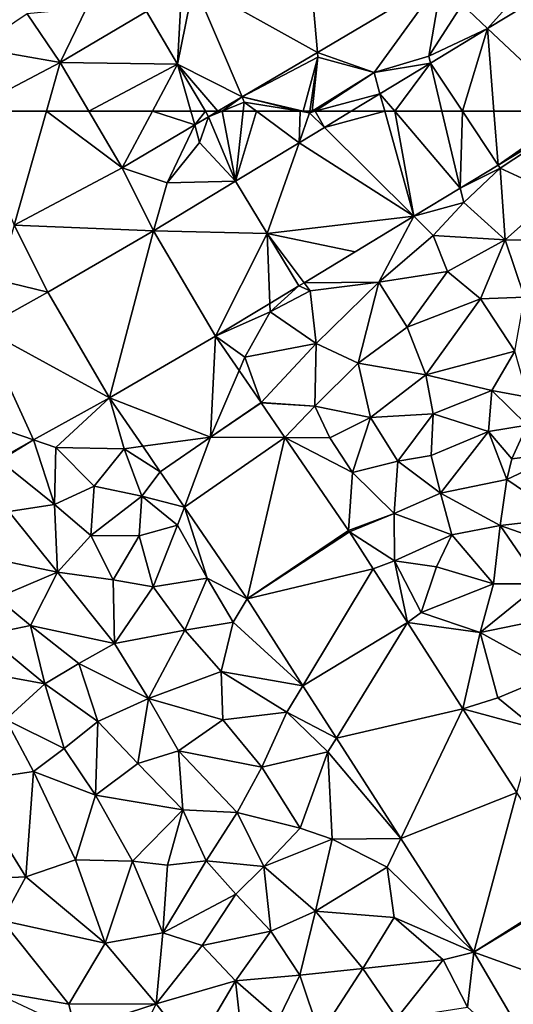
# Model space of a CAD drawing. Extents: x 572995 to 574072, y 6225980 to 6227022.
# Drawn here: x 573200 to 573237, y 6226309 to 6226382 of the extents above; entities that cross this region are included whole.
import ezdxf

# ---------------------------------------------------------------- set-up
doc = ezdxf.new("R2010")
doc.units = 0
doc.header["$MEASUREMENT"] = 0
doc.layers.add('Terraen', color=33, linetype='Continuous')
doc.layers.add('Terraen_vej', color=33, linetype='Continuous')

# ---------------------------------------------------------------- blocks, each defined once
blk = doc.blocks.new('1km_6226_573_UTM32_ACAD_1_FMEBLOCK25')
at = {"layer": 'Terraen', "color": 9, "true_color": 0xbbbbbb}
for points in [[(27.503, 62.5, 78.106), (26.82, 62.096, 78.108), (27.818, 62.5, 78.109)], [(26.82, 62.096, 78.108), (28.801, 57.35, 78.192), (27.818, 62.5, 78.109)], [(28.801, 57.35, 78.192), (29.376, 62.5, 78.119), (27.818, 62.5, 78.109)], [(28.801, 57.35, 78.192), (33.483, 60.184, 78.173), (30.344, 62.5, 78.124)], [(28.801, 57.35, 78.192), (30.344, 62.5, 78.124), (29.376, 62.5, 78.119)], [(33.483, 60.184, 78.173), (33.573, 62.5, 78.144), (30.344, 62.5, 78.124)], [(33.483, 60.184, 78.173), (34.26, 62.39, 78.15), (33.573, 62.5, 78.144)], [(33.483, 60.184, 78.173), (35.346, 61.311, 78.165), (34.26, 62.39, 78.15)], [(33.789, 62.5, 78.145), (33.573, 62.5, 78.144), (34.26, 62.39, 78.15)], [(34.276, 62.5, 78.149), (33.789, 62.5, 78.145), (34.26, 62.39, 78.15)], [(34.437, 62.5, 78.15), (34.276, 62.5, 78.149), (34.26, 62.39, 78.15)], [(34.668, 62.5, 78.15), (34.437, 62.5, 78.15), (34.26, 62.39, 78.15)], [(34.668, 62.5, 78.15), (34.26, 62.39, 78.15), (35.346, 61.311, 78.165)], [(37.311, 62.5, 78.157), (34.668, 62.5, 78.15), (35.346, 61.311, 78.165)], [(26.82, 62.096, 78.108), (25.795, 61.491, 78.114), (26.16, 60.2, 78.14)], [(26.82, 62.096, 78.108), (26.16, 60.2, 78.14), (28.801, 57.35, 78.192)], [(54.17, 62.183, 78.19), (48.145, 58.537, 78.229), (48.29, 58.31, 78.28)], [(54.17, 62.183, 78.19), (48.29, 58.31, 78.28), (52.45, 56.39, 78.31)], [(20.453, 58.332, 78.141), (23.76, 57.24, 78.18), (25.795, 61.491, 78.114)], [(25.795, 61.491, 78.114), (23.76, 57.24, 78.18), (26.16, 60.2, 78.14)], [(28.801, 57.35, 78.192), (26.16, 60.2, 78.14), (23.76, 57.24, 78.18)], [(20.453, 58.332, 78.141), (22.771, 53.703, 78.226), (23.76, 57.24, 78.18)], [(48.145, 58.537, 78.229), (45.356, 56.849, 78.246), (48.29, 58.31, 78.28)], [(45.356, 56.849, 78.246), (45.61, 55.79, 78.3), (48.29, 58.31, 78.28)], [(45.61, 55.79, 78.3), (48.66, 53.05, 78.42), (48.29, 58.31, 78.28)], [(52.45, 56.39, 78.31), (48.29, 58.31, 78.28), (48.66, 53.05, 78.42)], [(22.771, 53.703, 78.226), (28.801, 57.35, 78.192), (23.76, 57.24, 78.18)], [(41.927, 54.774, 78.268), (45.61, 55.79, 78.3), (45.356, 56.849, 78.246)], [(41.927, 54.774, 78.268), (43.35, 53.36, 78.31), (45.61, 55.79, 78.3)], [(45.61, 55.79, 78.3), (43.35, 53.36, 78.31), (48.66, 53.05, 78.42)], [(52.77, 52.98, 78.49), (52.45, 56.39, 78.31), (48.66, 53.05, 78.42)], [(41.927, 54.774, 78.268), (33.852, 49.888, 78.319), (39.35, 49.92, 78.32)], [(41.927, 54.774, 78.268), (39.35, 49.92, 78.32), (43.35, 53.36, 78.31)], [(12.502, 54.109, 78.189), (11.31, 50.08, 78.27), (14.971, 49.179, 78.283)], [(33.459, 49.65, 78.322), (33.46, 49.65, 78.322), (31.13, 53.5, 78.256)], [(39.35, 49.92, 78.32), (44.41, 50.71, 78.5), (43.35, 53.36, 78.31)], [(44.41, 50.71, 78.5), (48.66, 53.05, 78.42), (43.35, 53.36, 78.31)], [(46.85, 48.69, 78.56), (48.66, 53.05, 78.42), (44.41, 50.71, 78.5)], [(46.85, 48.69, 78.56), (50.09, 48.82, 78.66), (48.66, 53.05, 78.42)], [(52.77, 52.98, 78.49), (48.66, 53.05, 78.42), (50.09, 48.82, 78.66)], [(41.45, 46.62, 78.39), (44.41, 50.71, 78.5), (39.35, 49.92, 78.32)], [(41.45, 46.62, 78.39), (46.85, 48.69, 78.56), (44.41, 50.71, 78.5)], [(14.971, 49.179, 78.283), (11.31, 50.08, 78.27), (10.179, 46.53, 78.315)], [(31.35, 47.74, 78.34), (33.459, 49.65, 78.322), (31.326, 48.36, 78.324)], [(33.46, 49.65, 78.322), (31.35, 47.74, 78.34), (34.31, 49.28, 78.33)], [(33.46, 49.65, 78.322), (33.459, 49.65, 78.322), (31.35, 47.74, 78.34)], [(34.74, 45.42, 78.32), (34.31, 49.28, 78.33), (31.35, 47.74, 78.34)], [(33.459, 49.65, 78.322), (33.459, 49.65, 78.322), (33.46, 49.65, 78.322)], [(33.46, 49.65, 78.322), (34.31, 49.28, 78.33), (33.852, 49.888, 78.319)], [(33.852, 49.888, 78.319), (34.31, 49.28, 78.33), (39.35, 49.92, 78.32)], [(34.74, 45.42, 78.32), (39.35, 49.92, 78.32), (34.31, 49.28, 78.33)], [(34.74, 45.42, 78.32), (37.84, 43.96, 78.33), (39.35, 49.92, 78.32)], [(37.84, 43.96, 78.33), (41.45, 46.62, 78.39), (39.35, 49.92, 78.32)], [(42.81, 43.12, 78.52), (46.85, 48.69, 78.56), (41.45, 46.62, 78.39)], [(42.81, 43.12, 78.52), (49.36, 44.86, 78.6), (46.85, 48.69, 78.56)], [(49.36, 44.86, 78.6), (50.09, 48.82, 78.66), (46.85, 48.69, 78.56)], [(27.335, 45.945, 78.329), (31.35, 47.74, 78.34), (31.326, 48.36, 78.324)], [(27.335, 45.945, 78.329), (29.48, 44.42, 78.35), (31.35, 47.74, 78.34)], [(34.74, 45.42, 78.32), (31.35, 47.74, 78.34), (29.48, 44.42, 78.35)], [(42.81, 43.12, 78.52), (41.45, 46.62, 78.39), (37.84, 43.96, 78.33)], [(27.335, 45.945, 78.329), (29.059, 43.431, 78.323), (29.48, 44.42, 78.35)], [(30.682, 41.065, 78.318), (34.74, 45.42, 78.32), (29.48, 44.42, 78.35)], [(30.682, 41.065, 78.318), (34.64, 40.81, 78.3), (34.74, 45.42, 78.32)], [(34.74, 45.42, 78.32), (34.64, 40.81, 78.3), (37.84, 43.96, 78.33)], [(30.682, 41.065, 78.318), (29.48, 44.42, 78.35), (29.059, 43.431, 78.323)], [(47.68, 41.95, 78.46), (49.36, 44.86, 78.6), (42.81, 43.12, 78.52)], [(47.68, 41.95, 78.46), (50.33, 41.48, 78.53), (49.36, 44.86, 78.6)], [(38.73, 39.98, 78.26), (37.84, 43.96, 78.33), (34.64, 40.81, 78.3)], [(38.73, 39.98, 78.26), (42.81, 43.12, 78.52), (37.84, 43.96, 78.33)], [(38.73, 39.98, 78.26), (43.36, 40.25, 78.4), (42.81, 43.12, 78.52)], [(47.68, 41.95, 78.46), (42.81, 43.12, 78.52), (43.36, 40.25, 78.4)], [(13.932, 38.322, 78.406), (15.57, 37.76, 78.43), (19.529, 41.415, 78.357)], [(19.529, 41.415, 78.357), (15.57, 37.76, 78.43), (20.59, 37.67, 78.39)], [(19.529, 41.415, 78.357), (20.59, 37.67, 78.39), (21.971, 37.854, 78.341)], [(47.44, 38.94, 78.25), (47.68, 41.95, 78.46), (43.36, 40.25, 78.4)], [(47.44, 38.94, 78.25), (50.29, 39.41, 77.79), (47.68, 41.95, 78.46)], [(47.68, 41.95, 78.46), (50.29, 39.41, 77.79), (50.33, 41.48, 78.53)], [(30.682, 41.065, 78.318), (26.97, 38.52, 78.314), (30.683, 41.062, 78.318)], [(30.683, 41.062, 78.318), (34.64, 40.81, 78.3), (30.682, 41.065, 78.318)], [(30.683, 41.062, 78.318), (30.683, 41.062, 78.318), (30.682, 41.065, 78.318)], [(30.683, 41.062, 78.318), (32.441, 38.495, 78.268), (34.64, 40.81, 78.3)], [(32.441, 38.495, 78.268), (32.441, 38.495, 78.268), (34.64, 40.81, 78.3)], [(32.441, 38.495, 78.268), (35.75, 38.48, 78.26), (34.64, 40.81, 78.3)], [(35.75, 38.48, 78.26), (38.73, 39.98, 78.26), (34.64, 40.81, 78.3)], [(37.41, 35.93, 78.21), (38.73, 39.98, 78.26), (35.75, 38.48, 78.26)], [(37.41, 35.93, 78.21), (40.76, 36.77, 78.25), (38.73, 39.98, 78.26)], [(40.76, 36.77, 78.25), (43.36, 40.25, 78.4), (38.73, 39.98, 78.26)], [(43.21, 37.18, 78.39), (43.36, 40.25, 78.4), (40.76, 36.77, 78.25)], [(43.21, 37.18, 78.39), (47.44, 38.94, 78.25), (43.36, 40.25, 78.4)], [(47.44, 38.94, 78.25), (49.16, 36.94, 78.39), (50.29, 39.41, 77.79)], [(49.16, 36.94, 78.39), (53.06, 37.42, 77.27), (50.29, 39.41, 77.79)], [(32.441, 38.495, 78.268), (32.441, 38.495, 78.268), (35.75, 38.48, 78.26)], [(32.441, 38.495, 78.268), (37.41, 35.93, 78.21), (35.75, 38.48, 78.26)], [(37.113, 31.672, 78.135), (37.41, 35.93, 78.21), (32.441, 38.495, 78.268)], [(43.89, 34.4, 78.31), (47.44, 38.94, 78.25), (43.21, 37.18, 78.39)], [(43.89, 34.4, 78.31), (48.77, 35.41, 77.98), (47.44, 38.94, 78.25)], [(48.77, 35.41, 77.98), (49.16, 36.94, 78.39), (47.44, 38.94, 78.25)], [(11.344, 36.892, 78.428), (11.42, 36.81, 78.44), (13.932, 38.322, 78.406)], [(13.932, 38.322, 78.406), (11.42, 36.81, 78.44), (15.47, 33.57, 78.33)], [(13.932, 38.322, 78.406), (15.47, 33.57, 78.33), (15.57, 37.76, 78.43)], [(18.39, 34.93, 78.34), (15.57, 37.76, 78.43), (15.47, 33.57, 78.33)], [(18.39, 34.93, 78.34), (20.59, 37.67, 78.39), (15.57, 37.76, 78.43)], [(18.39, 34.93, 78.34), (21.89, 34.19, 78.33), (20.59, 37.67, 78.39)], [(23.258, 35.976, 78.333), (21.971, 37.854, 78.341), (20.59, 37.67, 78.39)], [(23.258, 35.976, 78.333), (20.59, 37.67, 78.39), (21.89, 34.19, 78.33)], [(43.89, 34.4, 78.31), (43.21, 37.18, 78.39), (40.76, 36.77, 78.25)], [(48.77, 35.41, 77.98), (53.06, 37.42, 77.27), (49.16, 36.94, 78.39)], [(48.77, 35.41, 77.98), (52.99, 32.58, 77.15), (53.06, 37.42, 77.27)], [(15.47, 33.57, 78.33), (11.42, 36.81, 78.44), (12.11, 33.07, 78.36)], [(40.49, 32.9, 78.05), (40.76, 36.77, 78.25), (37.41, 35.93, 78.21)], [(40.49, 32.9, 78.05), (43.89, 34.4, 78.31), (40.76, 36.77, 78.25)], [(23.258, 35.976, 78.333), (21.89, 34.19, 78.33), (25.033, 33.384, 78.281)], [(37.113, 31.672, 78.135), (40.49, 32.9, 78.05), (37.41, 35.93, 78.21)], [(18.14, 31.3, 78.24), (18.39, 34.93, 78.34), (15.47, 33.57, 78.33)], [(18.14, 31.3, 78.24), (21.89, 34.19, 78.33), (18.39, 34.93, 78.34)], [(48.3, 32.02, 78.3), (48.77, 35.41, 77.98), (43.89, 34.4, 78.31)], [(48.3, 32.02, 78.3), (52.99, 32.58, 77.15), (48.77, 35.41, 77.98)], [(18.14, 31.3, 78.24), (21.71, 31.27, 78.22), (21.89, 34.19, 78.33)], [(24.53, 32.05, 78.27), (21.89, 34.19, 78.33), (21.71, 31.27, 78.22)], [(25.033, 33.384, 78.281), (21.89, 34.19, 78.33), (24.53, 32.05, 78.27)], [(40.49, 32.9, 78.05), (44.74, 31.35, 78.15), (43.89, 34.4, 78.31)], [(48.3, 32.02, 78.3), (43.89, 34.4, 78.31), (44.74, 31.35, 78.15)], [(15.68, 28.59, 78.21), (15.47, 33.57, 78.33), (12.11, 33.07, 78.36)], [(15.68, 28.59, 78.21), (18.14, 31.3, 78.24), (15.47, 33.57, 78.33)], [(25.033, 33.384, 78.281), (24.53, 32.05, 78.27), (26.71, 28.16, 78.23)], [(29.65, 26.642, 78.146), (25.033, 33.384, 78.281), (26.71, 28.16, 78.23)], [(15.68, 28.59, 78.21), (12.11, 33.07, 78.36), (9.89, 29.81, 78.39)], [(37.113, 31.672, 78.135), (37.186, 31.563, 78.132), (40.49, 32.9, 78.05)], [(37.186, 31.563, 78.132), (40.51, 29.43, 78.04), (40.49, 32.9, 78.05)], [(40.49, 32.9, 78.05), (40.51, 29.43, 78.04), (44.74, 31.35, 78.15)], [(22.74, 27.52, 78.09), (24.53, 32.05, 78.27), (21.71, 31.27, 78.22)], [(22.74, 27.52, 78.09), (26.71, 28.16, 78.23), (24.53, 32.05, 78.27)], [(47.81, 27.75, 78.12), (48.3, 32.02, 78.3), (44.74, 31.35, 78.15)], [(47.81, 27.75, 78.12), (51.24, 27.74, 78.13), (48.3, 32.02, 78.3)], [(48.3, 32.02, 78.3), (52.34, 30.6, 77.59), (52.99, 32.58, 77.15)], [(48.3, 32.02, 78.3), (51.24, 27.74, 78.13), (52.34, 30.6, 77.59)], [(15.68, 28.59, 78.21), (19.79, 28.03, 78.11), (18.14, 31.3, 78.24)], [(18.14, 31.3, 78.24), (19.79, 28.03, 78.11), (21.71, 31.27, 78.22)], [(22.74, 27.52, 78.09), (21.71, 31.27, 78.22), (19.79, 28.03, 78.11)], [(37.186, 31.563, 78.132), (38.939, 28.835, 78.065), (40.51, 29.43, 78.04)], [(43.59, 28.99, 77.97), (44.74, 31.35, 78.15), (40.51, 29.43, 78.04)], [(43.59, 28.99, 77.97), (47.81, 27.75, 78.12), (44.74, 31.35, 78.15)], [(11.23, 26.72, 78.41), (15.68, 28.59, 78.21), (9.89, 29.81, 78.39)], [(38.939, 28.835, 78.065), (41.47, 24.897, 77.97), (40.51, 29.43, 78.04)], [(42.47, 25.64, 77.95), (43.59, 28.99, 77.97), (40.51, 29.43, 78.04)], [(41.47, 24.897, 77.97), (42.47, 25.64, 77.95), (40.51, 29.43, 78.04)], [(42.47, 25.64, 77.95), (47.81, 27.75, 78.12), (43.59, 28.99, 77.97)], [(13.71, 24.67, 78.27), (15.68, 28.59, 78.21), (11.23, 26.72, 78.41)], [(19.9, 23.34, 77.95), (15.68, 28.59, 78.21), (13.71, 24.67, 78.27)], [(19.9, 23.34, 77.95), (19.79, 28.03, 78.11), (15.68, 28.59, 78.21)], [(19.9, 23.34, 77.95), (22.74, 27.52, 78.09), (19.79, 28.03, 78.11)], [(19.9, 23.34, 77.95), (25.08, 24.32, 77.98), (22.74, 27.52, 78.09)], [(25.08, 24.32, 77.98), (26.71, 28.16, 78.23), (22.74, 27.52, 78.09)], [(25.08, 24.32, 77.98), (28.63, 24.93, 78.12), (26.71, 28.16, 78.23)], [(29.65, 26.642, 78.146), (26.71, 28.16, 78.23), (28.63, 24.93, 78.12)], [(46.81, 24.17, 77.86), (47.81, 27.75, 78.12), (42.47, 25.64, 77.95)], [(46.81, 24.17, 77.86), (51.24, 27.74, 78.13), (47.81, 27.75, 78.12)], [(46.81, 24.17, 77.86), (52.91, 25.41, 78.05), (51.24, 27.74, 78.13)], [(10.38, 23.98, 78.49), (13.71, 24.67, 78.27), (11.23, 26.72, 78.41)], [(29.65, 26.642, 78.146), (28.63, 24.93, 78.12), (33.76, 20.247, 77.963)], [(41.47, 24.897, 77.97), (46.81, 24.17, 77.86), (42.47, 25.64, 77.95)], [(46.81, 24.17, 77.86), (52.33, 21.11, 77.97), (52.91, 25.41, 78.05)], [(10.38, 23.98, 78.49), (14.76, 20.38, 78.27), (13.71, 24.67, 78.27)], [(17.27, 21.87, 78.1), (19.9, 23.34, 77.95), (13.71, 24.67, 78.27)], [(17.27, 21.87, 78.1), (13.71, 24.67, 78.27), (14.76, 20.38, 78.27)], [(25.08, 24.32, 77.98), (27.74, 21.3, 77.9), (28.63, 24.93, 78.12)], [(33.76, 20.247, 77.963), (28.63, 24.93, 78.12), (27.74, 21.3, 77.9)], [(41.47, 24.897, 77.97), (45.552, 18.545, 77.816), (46.81, 24.17, 77.86)], [(9.53, 21.35, 78.41), (14.76, 20.38, 78.27), (10.38, 23.98, 78.49)], [(22.39, 19.31, 77.79), (25.08, 24.32, 77.98), (19.9, 23.34, 77.95)], [(22.39, 19.31, 77.79), (27.74, 21.3, 77.9), (25.08, 24.32, 77.98)], [(45.552, 18.545, 77.816), (48.11, 19.36, 77.74), (46.81, 24.17, 77.86)], [(48.11, 19.36, 77.74), (52.33, 21.11, 77.97), (46.81, 24.17, 77.86)], [(22.39, 19.31, 77.79), (19.9, 23.34, 77.95), (17.27, 21.87, 78.1)], [(17.27, 21.87, 78.1), (14.76, 20.38, 78.27), (18.67, 17.61, 78.02)], [(22.39, 19.31, 77.79), (17.27, 21.87, 78.1), (18.67, 17.61, 78.02)], [(9.53, 21.35, 78.41), (11.89, 17.75, 78.2), (14.76, 20.38, 78.27)], [(22.39, 19.31, 77.79), (27.86, 17.73, 77.78), (27.74, 21.3, 77.9)], [(27.86, 17.73, 77.78), (32.58, 18.29, 77.84), (27.74, 21.3, 77.9)], [(33.76, 20.247, 77.963), (27.74, 21.3, 77.9), (32.58, 18.29, 77.84)], [(50.89, 17.1, 77.7), (52.33, 21.11, 77.97), (48.11, 19.36, 77.74)], [(16.18, 15.63, 78.26), (14.76, 20.38, 78.27), (11.89, 17.75, 78.2)], [(16.18, 15.63, 78.26), (18.67, 17.61, 78.02), (14.76, 20.38, 78.27)], [(33.76, 20.247, 77.963), (32.58, 18.29, 77.84), (36.235, 16.395, 77.853)], [(22.39, 19.31, 77.79), (18.67, 17.61, 78.02), (21.6, 14.52, 77.88)], [(22.39, 19.31, 77.79), (21.6, 14.52, 77.88), (24.59, 15.45, 77.69)], [(22.39, 19.31, 77.79), (24.59, 15.45, 77.69), (27.86, 17.73, 77.78)], [(45.552, 18.545, 77.816), (50.89, 17.1, 77.7), (48.11, 19.36, 77.74)], [(27.86, 17.73, 77.78), (30.73, 14.25, 77.7), (32.58, 18.29, 77.84)], [(35.61, 15.38, 77.75), (32.58, 18.29, 77.84), (30.73, 14.25, 77.7)], [(36.235, 16.395, 77.853), (32.58, 18.29, 77.84), (35.61, 15.38, 77.75)], [(45.552, 18.545, 77.816), (49.511, 12.384, 77.666), (50.89, 17.1, 77.7)], [(9.02, 13.2, 78.24), (13.92, 13.93, 78.13), (11.89, 17.75, 78.2)], [(16.18, 15.63, 78.26), (11.89, 17.75, 78.2), (13.92, 13.93, 78.13)], [(18.49, 12.2, 78.09), (18.67, 17.61, 78.02), (16.18, 15.63, 78.26)], [(18.49, 12.2, 78.09), (21.6, 14.52, 77.88), (18.67, 17.61, 78.02)], [(27.86, 17.73, 77.78), (24.59, 15.45, 77.69), (30.73, 14.25, 77.7)], [(36.235, 16.395, 77.853), (35.61, 15.38, 77.75), (40.979, 9.014, 77.643)], [(18.49, 12.2, 78.09), (16.18, 15.63, 78.26), (13.92, 13.93, 78.13)], [(24.92, 11.12, 77.8), (24.59, 15.45, 77.69), (21.6, 14.52, 77.88)], [(24.92, 11.12, 77.8), (28.92, 10.91, 77.61), (24.59, 15.45, 77.69)], [(28.92, 10.91, 77.61), (30.73, 14.25, 77.7), (24.59, 15.45, 77.69)], [(33.56, 9.76, 77.59), (35.61, 15.38, 77.75), (30.73, 14.25, 77.7)], [(33.56, 9.76, 77.59), (35.92, 8.95, 77.57), (35.61, 15.38, 77.75)], [(40.979, 9.014, 77.643), (35.61, 15.38, 77.75), (35.92, 8.95, 77.57)], [(24.92, 11.12, 77.8), (21.6, 14.52, 77.88), (18.49, 12.2, 78.09)], [(13.36, 6.19, 78.13), (13.92, 13.93, 78.13), (9.02, 13.2, 78.24)], [(17.01, 7.44, 78), (13.92, 13.93, 78.13), (13.36, 6.19, 78.13)], [(18.49, 12.2, 78.09), (13.92, 13.93, 78.13), (17.01, 7.44, 78)], [(33.56, 9.76, 77.59), (30.73, 14.25, 77.7), (28.92, 10.91, 77.61)], [(8.57, 5.98, 78.64), (13.36, 6.19, 78.13), (9.02, 13.2, 78.24)], [(21.21, 7.35, 77.98), (18.49, 12.2, 78.09), (17.01, 7.44, 78)], [(21.21, 7.35, 77.98), (24.92, 11.12, 77.8), (18.49, 12.2, 78.09)], [(23.79, 7.04, 77.84), (24.92, 11.12, 77.8), (21.21, 7.35, 77.98)], [(23.79, 7.04, 77.84), (26.65, 7.36, 77.71), (24.92, 11.12, 77.8)], [(26.65, 7.36, 77.71), (28.92, 10.91, 77.61), (24.92, 11.12, 77.8)], [(30.89, 6.96, 77.5), (28.92, 10.91, 77.61), (26.65, 7.36, 77.71)], [(30.89, 6.96, 77.5), (33.56, 9.76, 77.59), (28.92, 10.91, 77.61)], [(30.89, 6.96, 77.5), (35.92, 8.95, 77.57), (33.56, 9.76, 77.59)], [(34.7, 3.67, 77.43), (35.92, 8.95, 77.57), (30.89, 6.96, 77.5)], [(34.7, 3.67, 77.43), (39.96, 6.89, 77.53), (35.92, 8.95, 77.57)], [(40.979, 9.014, 77.643), (35.92, 8.95, 77.57), (39.96, 6.89, 77.53)], [(46.346, 0.662, 77.404), (40.979, 9.014, 77.643), (39.96, 6.89, 77.53)], [(19.2, 1.31, 77.92), (17.01, 7.44, 78), (13.36, 6.19, 78.13)], [(21.21, 7.35, 77.98), (17.01, 7.44, 78), (19.2, 1.31, 77.92)], [(21.21, 7.35, 77.98), (19.2, 1.31, 77.92), (23.45, 2.07, 77.98)], [(23.79, 7.04, 77.84), (21.21, 7.35, 77.98), (23.45, 2.07, 77.98)], [(26.65, 7.36, 77.71), (23.45, 2.07, 77.98), (28.83, 4.92, 77.62)], [(23.79, 7.04, 77.84), (23.45, 2.07, 77.98), (26.65, 7.36, 77.71)], [(30.89, 6.96, 77.5), (26.65, 7.36, 77.71), (28.83, 4.92, 77.62)], [(31.4, 2.2, 77.47), (30.89, 6.96, 77.5), (28.83, 4.92, 77.62)], [(31.4, 2.2, 77.47), (34.7, 3.67, 77.43), (30.89, 6.96, 77.5)], [(34.7, 3.67, 77.43), (40.48, 3.2, 77.45), (39.96, 6.89, 77.53)], [(46.346, 0.662, 77.404), (39.96, 6.89, 77.53), (40.48, 3.2, 77.45)], [(8.57, 5.98, 78.64), (11.62, 2.98, 78.29), (13.36, 6.19, 78.13)], [(19.2, 1.31, 77.92), (13.36, 6.19, 78.13), (11.62, 2.98, 78.29)], [(23.45, 2.07, 77.98), (26.35, 1.15, 77.75), (28.83, 4.92, 77.62)], [(31.4, 2.2, 77.47), (28.83, 4.92, 77.62), (26.35, 1.15, 77.75)], [(31.4, 2.2, 77.47), (33.54, -1.04, 77.41), (34.7, 3.67, 77.43)], [(38.18, -0.55, 77.33), (34.7, 3.67, 77.43), (33.54, -1.04, 77.41)], [(38.18, -0.55, 77.33), (40.48, 3.2, 77.45), (34.7, 3.67, 77.43)], [(10.73, -2.18, 78.54), (16.53, -3.18, 78.15), (11.62, 2.98, 78.29)], [(16.53, -3.18, 78.15), (19.2, 1.31, 77.92), (11.62, 2.98, 78.29)], [(44.1, 0.08, 77.39), (40.48, 3.2, 77.45), (38.18, -0.55, 77.33)], [(46.346, 0.662, 77.404), (40.48, 3.2, 77.45), (44.1, 0.08, 77.39)], [(28.8, -1.47, 77.58), (31.4, 2.2, 77.47), (26.35, 1.15, 77.75)], [(28.8, -1.47, 77.58), (33.54, -1.04, 77.41), (31.4, 2.2, 77.47)], [(22.96, -3.14, 78.09), (23.45, 2.07, 77.98), (19.2, 1.31, 77.92)], [(22.96, -3.14, 78.09), (26.35, 1.15, 77.75), (23.45, 2.07, 77.98)], [(22.96, -3.14, 78.09), (19.2, 1.31, 77.92), (16.53, -3.18, 78.15)], [(28.8, -1.47, 77.58), (26.35, 1.15, 77.75), (22.96, -3.14, 78.09)], [(44.1, 0.08, 77.39), (38.18, -0.55, 77.33), (40.67, -4.21, 77.25)], [(44.1, 0.08, 77.39), (40.67, -4.21, 77.25), (45.88, -3.39, 77.33)], [(46.346, 0.662, 77.404), (44.1, 0.08, 77.39), (45.88, -3.39, 77.33)], [(46.346, 0.662, 77.404), (45.88, -3.39, 77.33), (51.931, -8.832, 77.246)], [(35.02, -5.43, 77.5), (38.18, -0.55, 77.33), (33.54, -1.04, 77.41)], [(35.02, -5.43, 77.5), (40.67, -4.21, 77.25), (38.18, -0.55, 77.33)], [(31.99, -4.22, 77.52), (33.54, -1.04, 77.41), (28.8, -1.47, 77.58)], [(31.99, -4.22, 77.52), (35.02, -5.43, 77.5), (33.54, -1.04, 77.41)], [(28.8, -1.47, 77.58), (22.96, -3.14, 78.09), (25.71, -6.7, 77.93)], [(28.8, -1.47, 77.58), (25.71, -6.7, 77.93), (29.31, -6.08, 77.55)], [(31.99, -4.22, 77.52), (28.8, -1.47, 77.58), (29.31, -6.08, 77.55)], [(10.73, -2.18, 78.54), (17, -5.08, 78.43), (16.53, -3.18, 78.15)], [(17, -5.08, 78.43), (22.96, -3.14, 78.09), (16.53, -3.18, 78.15)], [(20.23, -8.6, 77.93), (22.96, -3.14, 78.09), (17, -5.08, 78.43)], [(20.23, -8.6, 77.93), (25.71, -6.7, 77.93), (22.96, -3.14, 78.09)]]:
    blk.add_polyline3d(points, close=True, dxfattribs=at)
blk = doc.blocks.new('1km_6226_573_UTM32_ACAD_1_FMEBLOCK74')
at = {"layer": 'Terraen_vej', "color": 251, "true_color": 0x555555}
for points in [[(12.502, 54.109, 78.189), (14.875, 62.5, 78.045), (9.065, 62.5, 77.999)], [(20.453, 58.332, 78.141), (14.875, 62.5, 78.045), (12.502, 54.109, 78.189)], [(20.453, 58.332, 78.141), (18.002, 62.5, 78.056), (14.875, 62.5, 78.045)], [(20.453, 58.332, 78.141), (22.678, 62.5, 78.075), (18.002, 62.5, 78.056)], [(20.453, 58.332, 78.141), (25.795, 61.491, 78.114), (22.678, 62.5, 78.075)], [(25.795, 61.491, 78.114), (25.51, 62.5, 78.093), (22.678, 62.5, 78.075)], [(26.581, 62.5, 78.099), (25.51, 62.5, 78.093), (25.795, 61.491, 78.114)], [(26.82, 62.096, 78.108), (26.581, 62.5, 78.099), (25.795, 61.491, 78.114)], [(26.82, 62.096, 78.108), (27.503, 62.5, 78.106), (26.581, 62.5, 78.099)], [(41.927, 54.774, 78.268), (39.787, 62.5, 78.165), (35.346, 61.311, 78.165)], [(39.787, 62.5, 78.165), (37.311, 62.5, 78.157), (35.346, 61.311, 78.165)], [(40.528, 62.5, 78.166), (39.787, 62.5, 78.165), (41.927, 54.774, 78.268)], [(45.356, 56.849, 78.246), (40.528, 62.5, 78.166), (41.927, 54.774, 78.268)], [(45.356, 56.849, 78.246), (44.001, 62.5, 78.176), (40.528, 62.5, 78.166)], [(45.507, 62.5, 78.178), (44.001, 62.5, 78.176), (45.356, 56.849, 78.246)], [(48.145, 58.537, 78.229), (45.507, 62.5, 78.178), (45.356, 56.849, 78.246)], [(48.145, 58.537, 78.229), (47.836, 62.5, 78.184), (45.507, 62.5, 78.178)], [(53.833, 62.5, 78.187), (47.836, 62.5, 78.184), (48.145, 58.537, 78.229)], [(54.17, 62.183, 78.19), (53.833, 62.5, 78.187), (48.145, 58.537, 78.229)], [(41.927, 54.774, 78.268), (35.346, 61.311, 78.165), (33.483, 60.184, 78.173)], [(31.13, 53.5, 78.256), (33.483, 60.184, 78.173), (28.801, 57.35, 78.192)], [(41.927, 54.774, 78.268), (33.483, 60.184, 78.173), (31.13, 53.5, 78.256)], [(20.453, 58.332, 78.141), (12.502, 54.109, 78.189), (22.771, 53.703, 78.226)], [(31.13, 53.5, 78.256), (28.801, 57.35, 78.192), (22.771, 53.703, 78.226)], [(41.927, 54.774, 78.268), (31.13, 53.5, 78.256), (37.606, 52.159, 78.295)], [(22.771, 53.703, 78.226), (12.502, 54.109, 78.189), (14.971, 49.179, 78.283)], [(22.771, 53.703, 78.226), (14.971, 49.179, 78.283), (19.529, 41.415, 78.357)], [(27.335, 45.945, 78.329), (22.771, 53.703, 78.226), (19.529, 41.415, 78.357)], [(27.335, 45.945, 78.329), (31.13, 53.5, 78.256), (22.771, 53.703, 78.226)], [(27.335, 45.945, 78.329), (31.326, 48.36, 78.324), (31.13, 53.5, 78.256)], [(31.13, 53.5, 78.256), (33.852, 49.888, 78.319), (37.606, 52.159, 78.295)], [(31.13, 53.5, 78.256), (31.326, 48.36, 78.324), (33.459, 49.65, 78.322)], [(31.13, 53.5, 78.256), (33.46, 49.65, 78.322), (33.852, 49.888, 78.319)], [(31.326, 48.36, 78.324), (33.459, 49.65, 78.322), (31.326, 48.36, 78.324)], [(31.326, 48.36, 78.324), (33.459, 49.65, 78.322), (33.459, 49.65, 78.322)], [(14.971, 49.179, 78.283), (10.179, 46.53, 78.315), (19.529, 41.415, 78.357)], [(27.335, 45.945, 78.329), (31.326, 48.36, 78.324), (31.326, 48.36, 78.324)], [(8.19, 40.29, 78.396), (13.932, 38.322, 78.406), (10.179, 46.53, 78.315)], [(10.179, 46.53, 78.315), (13.932, 38.322, 78.406), (19.529, 41.415, 78.357)], [(27.335, 45.945, 78.329), (19.529, 41.415, 78.357), (26.97, 38.52, 78.314)], [(27.335, 45.945, 78.329), (26.97, 38.52, 78.314), (29.059, 43.431, 78.323)], [(26.97, 38.52, 78.314), (30.682, 41.065, 78.318), (29.059, 43.431, 78.323)], [(26.97, 38.52, 78.314), (19.529, 41.415, 78.357), (21.971, 37.854, 78.341)], [(26.97, 38.52, 78.314), (32.441, 38.495, 78.268), (30.683, 41.062, 78.318)], [(30.683, 41.062, 78.318), (32.441, 38.495, 78.268), (32.441, 38.495, 78.268)], [(30.683, 41.062, 78.318), (32.441, 38.495, 78.268), (30.683, 41.062, 78.318)], [(8.19, 40.29, 78.396), (11.344, 36.892, 78.428), (13.932, 38.322, 78.406)], [(26.97, 38.52, 78.314), (21.971, 37.854, 78.341), (23.258, 35.976, 78.333)], [(26.97, 38.52, 78.314), (23.258, 35.976, 78.333), (25.033, 33.384, 78.281)], [(26.97, 38.52, 78.314), (25.033, 33.384, 78.281), (32.441, 38.495, 78.268)], [(29.65, 26.642, 78.146), (32.441, 38.495, 78.268), (25.033, 33.384, 78.281)], [(37.113, 31.672, 78.135), (32.441, 38.495, 78.268), (29.65, 26.642, 78.146)], [(32.441, 38.495, 78.268), (32.441, 38.495, 78.268), (32.441, 38.495, 78.268)], [(32.441, 38.495, 78.268), (32.441, 38.495, 78.268), (32.441, 38.495, 78.268)], [(37.113, 31.672, 78.135), (32.441, 38.495, 78.268), (32.441, 38.495, 78.268)], [(37.113, 31.672, 78.135), (29.65, 26.642, 78.146), (37.186, 31.563, 78.132)], [(37.186, 31.563, 78.132), (29.65, 26.642, 78.146), (38.939, 28.835, 78.065)], [(38.939, 28.835, 78.065), (29.65, 26.642, 78.146), (33.76, 20.247, 77.963)], [(38.939, 28.835, 78.065), (33.76, 20.247, 77.963), (41.47, 24.897, 77.97)], [(41.47, 24.897, 77.97), (33.76, 20.247, 77.963), (36.235, 16.395, 77.853)], [(41.47, 24.897, 77.97), (36.235, 16.395, 77.853), (45.552, 18.545, 77.816)], [(45.552, 18.545, 77.816), (36.235, 16.395, 77.853), (40.979, 9.014, 77.643)], [(45.552, 18.545, 77.816), (40.979, 9.014, 77.643), (49.511, 12.384, 77.666)], [(49.511, 12.384, 77.666), (40.979, 9.014, 77.643), (46.346, 0.662, 77.404)], [(53.966, 5.453, 77.498), (49.511, 12.384, 77.666), (46.346, 0.662, 77.404)], [(53.966, 5.453, 77.498), (46.346, 0.662, 77.404), (54.059, 5.302, 77.493)], [(54.059, 5.302, 77.493), (46.346, 0.662, 77.404), (59.607, -4.129, 77.306)], [(59.607, -4.129, 77.306), (46.346, 0.662, 77.404), (51.931, -8.832, 77.246)]]:
    blk.add_polyline3d(points, close=True, dxfattribs=at)
blk = doc.blocks.new('1km_6226_573_UTM32_ACAD_1_FMEBLOCK98')
at = {"layer": 'Terraen', "color": 9, "true_color": 0xbbbbbb}
for points in [[(34.828, -58.172, 78.078), (39, -59.66, 78.14), (44.025, -52.739, 78.044)], [(44.025, -52.739, 78.044), (39, -59.66, 78.14), (43.03, -58.45, 78.11)], [(44.025, -52.739, 78.044), (43.03, -58.45, 78.11), (45.48, -54.65, 78.09)], [(47.361, -56.418, 78.115), (51.04, -52.31, 78.09), (45.48, -54.65, 78.09)], [(47.361, -56.418, 78.115), (51.515, -53.904, 78.098), (51.04, -52.31, 78.09)], [(13.452, -55.335, 77.926), (15.891, -58.91, 77.984), (17.83, -54.92, 77.93)], [(15.891, -58.91, 77.984), (22.24, -55.156, 77.939), (17.83, -54.92, 77.93)], [(47.361, -56.418, 78.115), (45.48, -54.65, 78.09), (43.03, -58.45, 78.11)], [(22.24, -55.156, 77.939), (24.53, -59.03, 78.021), (22.241, -55.156, 77.939)], [(43.153, -58.964, 78.133), (47.361, -56.418, 78.115), (43.03, -58.45, 78.11)], [(34.828, -58.172, 78.078), (29.283, -61.449, 78.099), (34.86, -58.53, 78.11)], [(34.86, -58.53, 78.11), (29.283, -61.449, 78.099), (33.789, -62.5, 78.145)], [(34.276, -62.5, 78.149), (34.86, -58.53, 78.11), (33.789, -62.5, 78.145)], [(34.437, -62.5, 78.15), (34.86, -58.53, 78.11), (34.276, -62.5, 78.149)], [(34.437, -62.5, 78.15), (39, -59.66, 78.14), (34.86, -58.53, 78.11)], [(34.828, -58.172, 78.078), (34.86, -58.53, 78.11), (39, -59.66, 78.14)], [(43.153, -58.964, 78.133), (43.03, -58.45, 78.11), (39, -59.66, 78.14)], [(39.431, -61.217, 78.148), (43.153, -58.964, 78.133), (39, -59.66, 78.14)], [(34.668, -62.5, 78.15), (39, -59.66, 78.14), (34.437, -62.5, 78.15)], [(34.668, -62.5, 78.15), (39.431, -61.217, 78.148), (39, -59.66, 78.14)], [(29.283, -61.449, 78.099), (27.503, -62.5, 78.106), (27.818, -62.5, 78.109)], [(29.283, -61.449, 78.099), (27.818, -62.5, 78.109), (29.45, -61.84, 78.11)], [(33.789, -62.5, 78.145), (29.283, -61.449, 78.099), (33.573, -62.5, 78.144)], [(29.283, -61.449, 78.099), (29.45, -61.84, 78.11), (33.573, -62.5, 78.144)], [(34.668, -62.5, 78.15), (37.311, -62.5, 78.157), (39.431, -61.217, 78.148)], [(27.818, -62.5, 78.109), (29.376, -62.5, 78.119), (29.45, -61.84, 78.11)], [(30.344, -62.5, 78.124), (29.45, -61.84, 78.11), (29.376, -62.5, 78.119)], [(30.344, -62.5, 78.124), (33.573, -62.5, 78.144), (29.45, -61.84, 78.11)]]:
    blk.add_polyline3d(points, close=True, dxfattribs=at)
blk = doc.blocks.new('1km_6226_573_UTM32_ACAD_1_FMEBLOCK141')
at = {"layer": 'Terraen_vej', "color": 251, "true_color": 0x555555}
for points in [[(34.828, -58.172, 78.078), (33.947, -48.24, 77.897), (25.724, -53.098, 77.927)], [(44.025, -52.739, 78.044), (33.947, -48.24, 77.897), (34.828, -58.172, 78.078)], [(29.283, -61.449, 78.099), (25.724, -53.098, 77.927), (24.53, -59.03, 78.021)], [(24.53, -59.03, 78.021), (25.724, -53.098, 77.927), (24.815, -53.635, 77.93)], [(34.828, -58.172, 78.078), (25.724, -53.098, 77.927), (29.283, -61.449, 78.099)], [(22.241, -55.156, 77.939), (24.53, -59.03, 78.021), (24.815, -53.635, 77.93)], [(51.515, -53.904, 78.098), (47.361, -56.418, 78.115), (53.833, -62.5, 78.187)], [(9.72, -57.85, 77.943), (15.891, -58.91, 77.984), (13.452, -55.335, 77.926)], [(15.891, -58.91, 77.984), (24.53, -59.03, 78.021), (22.24, -55.156, 77.939)], [(47.361, -56.418, 78.115), (43.153, -58.964, 78.133), (45.507, -62.5, 78.178)], [(47.836, -62.5, 78.184), (47.361, -56.418, 78.115), (45.507, -62.5, 78.178)], [(47.836, -62.5, 78.184), (53.833, -62.5, 78.187), (47.361, -56.418, 78.115)], [(9.065, -62.5, 77.999), (15.891, -58.91, 77.984), (9.72, -57.85, 77.943)], [(9.065, -62.5, 77.999), (14.875, -62.5, 78.045), (15.891, -58.91, 77.984)], [(18.002, -62.5, 78.056), (15.891, -58.91, 77.984), (14.875, -62.5, 78.045)], [(18.002, -62.5, 78.056), (24.53, -59.03, 78.021), (15.891, -58.91, 77.984)], [(18.002, -62.5, 78.056), (22.678, -62.5, 78.075), (24.53, -59.03, 78.021)], [(25.51, -62.5, 78.093), (24.53, -59.03, 78.021), (22.678, -62.5, 78.075)], [(25.51, -62.5, 78.093), (26.581, -62.5, 78.099), (24.53, -59.03, 78.021)], [(26.581, -62.5, 78.099), (27.503, -62.5, 78.106), (24.53, -59.03, 78.021)], [(27.503, -62.5, 78.106), (29.283, -61.449, 78.099), (24.53, -59.03, 78.021)], [(43.153, -58.964, 78.133), (39.431, -61.217, 78.148), (40.528, -62.5, 78.166)], [(43.153, -58.964, 78.133), (40.528, -62.5, 78.166), (44.001, -62.5, 78.176)], [(45.507, -62.5, 78.178), (43.153, -58.964, 78.133), (44.001, -62.5, 78.176)], [(39.787, -62.5, 78.165), (39.431, -61.217, 78.148), (37.311, -62.5, 78.157)], [(39.787, -62.5, 78.165), (40.528, -62.5, 78.166), (39.431, -61.217, 78.148)]]:
    blk.add_polyline3d(points, close=True, dxfattribs=at)

msp = doc.modelspace()

# ---------------------------------------------------------------- block references
at = {"layer": 'Terraen', "color": 9, "true_color": 0xbbbbbb}
for name, p in [('1km_6226_573_UTM32_ACAD_1_FMEBLOCK98', (573187.5, 6226437.5)), ('1km_6226_573_UTM32_ACAD_1_FMEBLOCK25', (573187.5, 6226312.5))]:
    msp.add_blockref(name, p, dxfattribs=at)
at = {"layer": 'Terraen_vej', "color": 251, "true_color": 0x555555}
for name, p in [('1km_6226_573_UTM32_ACAD_1_FMEBLOCK141', (573187.5, 6226437.5)), ('1km_6226_573_UTM32_ACAD_1_FMEBLOCK74', (573187.5, 6226312.5))]:
    msp.add_blockref(name, p, dxfattribs=at)

doc.saveas('drawing.dxf')
